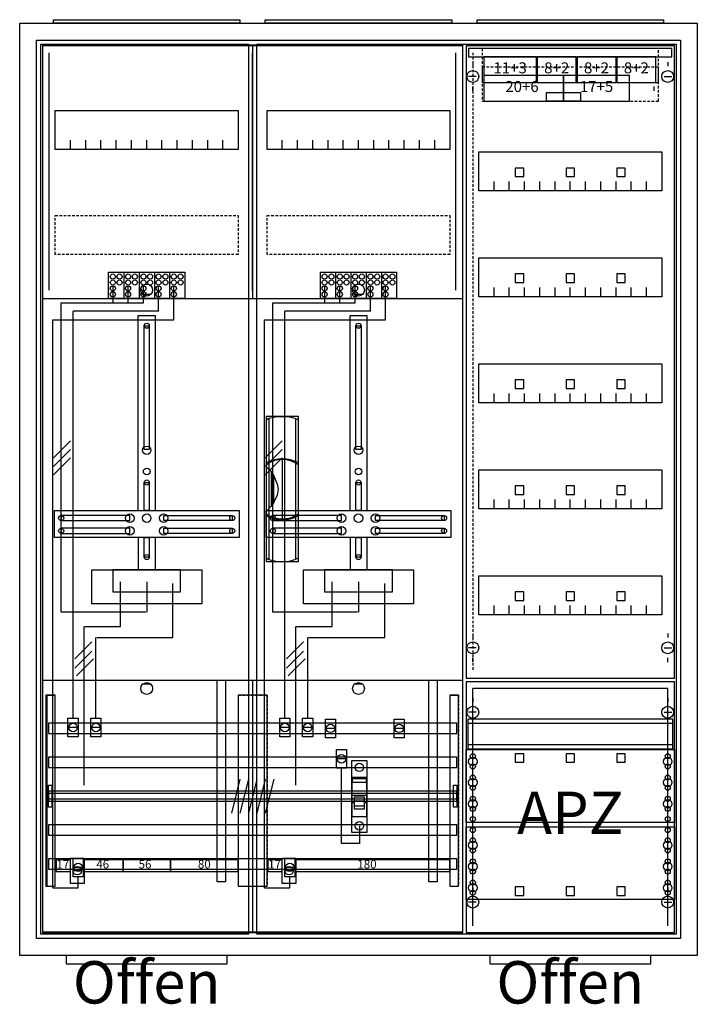
# Model space of a CAD drawing. Extents: x -2 to 78, y -8 to 108.
import ezdxf
from ezdxf.enums import TextEntityAlignment as Align

# ---------------------------------------------------------------- set-up
doc = ezdxf.new("R2010")
doc.units = 0
doc.header["$MEASUREMENT"] = 0
for name, pattern in [('L000000000000000000', [0]), ('L0000000200000000FF', [0]), ('L00000002000000FFFF', [0]), ('L000000020000FFFFFF', [0]), ('L000000040000000000', [0]), ('L00000004000000007F', [0]), ('L0000000400000000FF', [0]), ('L00000004000000FF00', [0]), ('L000000040000FF0000', [0]), ('L000000060000000000', [0]), ('L000000060000FFFF00', [0]), ('L0000000A0000FFFF00', [0]), ('L014100020032000000', [0.5, 0.3, -0.2]), ('L0141000400320000FF', [0.5, 0.3, -0.2])]:
    doc.linetypes.add(name, pattern=pattern)
doc.layers.get('0').update_dxf_attribs({"linetype": 'CONTINUOUS'})
for name, color, linetype in [('1', 7, 'CONTINUOUS'), ('156', 7, 'CONTINUOUS'), ('157', 7, 'CONTINUOUS'), ('158', 7, 'CONTINUOUS'), ('160', 7, 'CONTINUOUS'), ('161', 7, 'CONTINUOUS'), ('2', 7, 'CONTINUOUS'), ('29', 7, 'CONTINUOUS'), ('3', 7, 'CONTINUOUS'), ('30', 7, 'CONTINUOUS'), ('31', 7, 'CONTINUOUS'), ('38', 7, 'CONTINUOUS'), ('47', 7, 'CONTINUOUS'), ('56', 7, 'CONTINUOUS'), ('57', 7, 'CONTINUOUS'), ('58', 7, 'CONTINUOUS'), ('59', 7, 'CONTINUOUS'), ('60', 7, 'CONTINUOUS')]:
    doc.layers.add(name, color=color, linetype=linetype)

# ---------------------------------------------------------------- blocks, each defined once
blk = doc.blocks.new('A37_E')
at = {"color": 7, "linetype": 'CONTINUOUS'}
for points in [[(77.5, 107.5), (77.5, -2.5), (-2.5, -2.5), (-2.5, 107.5)], [(75.5, 105.5), (75.5, -0.5), (-0.5, -0.5), (-0.5, 105.5)]]:
    blk.add_lwpolyline(points, close=True, dxfattribs=at)
blk = doc.blocks.new('ZB43')
at = {"color": 7, "linetype": 'CONTINUOUS'}
blk.add_lwpolyline([(11, 0.4), (11, 0), (-11, 0), (-11, 0.4)], close=True, dxfattribs=at)
blk = doc.blocks.new('135112_KS')
at = {"layer": '1', "color": 7, "linetype": 'CONTINUOUS'}
for p, q in [((13, 75.5), (12, 75.5)), ((38, 75.5), (37, 75.5)), ((13, 29.5), (12, 29.5)), ((38, 29.5), (37, 29.5))]:
    blk.add_line(p, q, dxfattribs=at)
for points in [[(49.8, 0.3), (49.8, 104.9), (0.2, 104.9), (0.2, 0.3)], [(23.3, 97.2), (23.3, 92.6), (1.7, 92.6), (1.7, 97.2)], [(48.3, 97.2), (48.3, 92.6), (26.7, 92.6), (26.7, 97.2)], [(12.2, 57.2), (12.2, 71.8), (12.8, 71.8), (12.8, 57.2)], [(37.2, 57.2), (37.2, 71.8), (37.8, 71.8), (37.8, 57.2)], [(12.2, 50), (12.2, 53.3), (12.8, 53.3), (12.8, 50)], [(37.2, 50), (37.2, 53.3), (37.8, 53.3), (37.8, 50)], [(23.4, 50), (23.4, 46.8), (1.6, 46.8), (1.6, 50)], [(48.4, 50), (48.4, 46.8), (26.6, 46.8), (26.6, 50)], [(10.5, 48.8), (10.5, 49.4), (2.4, 49.4), (2.4, 48.8)], [(14.5, 48.8), (14.5, 49.4), (22.6, 49.4), (22.6, 48.8)], [(35.5, 48.8), (35.5, 49.4), (27.4, 49.4), (27.4, 48.8)], [(39.5, 48.8), (39.5, 49.4), (47.6, 49.4), (47.6, 48.8)], [(10.5, 47.3), (10.5, 47.9), (2.4, 47.9), (2.4, 47.3)], [(14.5, 47.3), (14.5, 47.9), (22.6, 47.9), (22.6, 47.3)], [(35.5, 47.3), (35.5, 47.9), (27.4, 47.9), (27.4, 47.3)], [(39.5, 47.3), (39.5, 47.9), (47.6, 47.9), (47.6, 47.3)], [(12.2, 44.5), (12.2, 46.8), (12.8, 46.8), (12.8, 44.5)], [(37.2, 44.5), (37.2, 46.8), (37.8, 46.8), (37.8, 44.5)], [(19, 43), (19, 39), (6, 39), (6, 43)], [(16.5, 40.4), (16.5, 43), (8.5, 43), (8.5, 40.4)], [(44, 43), (44, 39), (31, 39), (31, 43)], [(41.5, 40.4), (41.5, 43), (33.5, 43), (33.5, 40.4)]]:
    blk.add_lwpolyline(points, close=True, dxfattribs=at)
for points in [[(25, 104.8), (25, 75)], [(3.5, 92.6), (3.5, 93.7)], [(5.3, 92.6), (5.3, 93.7), (5.3, 93.7)], [(7.1, 92.6), (7.1, 93.7)], [(8.9, 92.6), (8.9, 93.7)], [(10.7, 92.6), (10.7, 93.7)], [(12.5, 92.6), (12.5, 93.7)], [(14.3, 92.6), (14.3, 93.7)], [(16.1, 92.6), (16.1, 93.7)], [(17.9, 92.6), (17.9, 93.7)], [(19.7, 92.6), (19.7, 93.7)], [(21.5, 92.6), (21.5, 93.7)], [(28.5, 92.6), (28.5, 93.7)], [(30.3, 92.6), (30.3, 93.7), (30.3, 93.7)], [(32.1, 92.6), (32.1, 93.7)], [(33.9, 92.6), (33.9, 93.7)], [(35.7, 92.6), (35.7, 93.7)], [(37.5, 92.6), (37.5, 93.7)], [(39.3, 92.6), (39.3, 93.7)], [(41.1, 92.6), (41.1, 93.7)], [(42.9, 92.6), (42.9, 93.7)], [(44.7, 92.6), (44.7, 93.7)], [(46.5, 92.6), (46.5, 93.7)], [(0.2, 75), (49.8, 75)], [(0.2, 75), (49.8, 75)], [(11.5, 50), (11.5, 73), (13.5, 73), (13.5, 50)], [(36.5, 50), (36.5, 73), (38.5, 73), (38.5, 50)], [(11.5, 46.8), (11.5, 43)], [(13.5, 46.8), (13.5, 43)], [(36.5, 46.8), (36.5, 43)], [(38.5, 46.8), (38.5, 43)], [(0.2, 30), (49.8, 30)], [(25, 30), (25, 0.2)]]:
    blk.add_lwpolyline(points, dxfattribs=at)
at = {"layer": '1', "color": 7, "linetype": 'L014100020032000000'}
for points in [[(23.3, 84.8), (23.3, 80.2), (1.7, 80.2), (1.7, 84.8)], [(48.3, 84.8), (48.3, 80.2), (26.7, 80.2), (26.7, 84.8)]]:
    blk.add_lwpolyline(points, close=True, dxfattribs=at)
at = {"layer": '1', "color": 7, "linetype": 'CONTINUOUS'}
for centre, radius in [((12.5, 76), 0.7), ((37.5, 76), 0.7), ((12.5, 71.8), 0.3), ((37.5, 71.8), 0.3), ((12.5, 57.1), 0.5), ((37.5, 57.1), 0.5), ((12.5, 54.6), 0.4), ((37.5, 54.6), 0.4), ((12.5, 53.3), 0.3), ((37.5, 53.3), 0.3), ((2.4, 49.1), 0.3), ((10.5, 49.1), 0.5), ((12.5, 49.1), 0.5), ((12.5, 49.1), 0.5), ((14.5, 49.1), 0.5), ((22.6, 49.1), 0.3), ((27.4, 49.1), 0.3), ((35.5, 49.1), 0.5), ((37.5, 49.1), 0.5), ((37.5, 49.1), 0.5), ((39.5, 49.1), 0.5), ((47.6, 49.1), 0.3), ((2.4, 47.6), 0.3), ((10.5, 47.6), 0.5), ((14.5, 47.6), 0.5), ((22.6, 47.6), 0.3), ((27.4, 47.6), 0.3), ((35.5, 47.6), 0.5), ((39.5, 47.6), 0.5), ((47.6, 47.6), 0.3), ((12.5, 44.5), 0.3), ((37.5, 44.5), 0.3), ((12.5, 29), 0.7), ((37.5, 29), 0.7)]:
    blk.add_circle(centre, radius, dxfattribs=at)
at = {"layer": '157', "color": 7, "linetype": 'CONTINUOUS'}
for points in [[(8, 75), (8, 78.1), (17, 78.1), (17, 75)], [(33, 75), (33, 78.1), (42, 78.1), (42, 75)]]:
    blk.add_lwpolyline(points, close=True, dxfattribs=at)
for points in [[(9.8, 78.1), (9.8, 75)], [(11.6, 78.1), (11.6, 75)], [(13.4, 78.1), (13.4, 75)], [(15.2, 78.1), (15.2, 75)], [(34.8, 78.1), (34.8, 75)], [(36.6, 78.1), (36.6, 75)], [(38.4, 78.1), (38.4, 75)], [(40.2, 78.1), (40.2, 75)]]:
    blk.add_lwpolyline(points, dxfattribs=at)
at = {"layer": '158', "color": 255, "linetype": 'L00000004000000007F'}
for p, q in [((8.5, 76.5), (8.5, 74.5)), ((10.3, 74.5), (10.3, 76.5)), ((12.1, 74.5), (12.1, 76.5)), ((33.5, 76.5), (33.5, 74.5)), ((35.3, 74.5), (35.3, 76.5)), ((37.1, 74.5), (37.1, 76.5)), ((2.4, 74.5), (12.1, 74.5)), ((2.4, 38), (2.4, 74.5)), ((27.4, 74.5), (37.1, 74.5)), ((27.4, 38), (27.4, 74.5)), ((12.5, 41.6), (12.5, 38)), ((37.5, 41.6), (37.5, 38)), ((12.4, 38), (2.4, 38)), ((37.4, 38), (27.4, 38))]:
    blk.add_line(p, q, dxfattribs=at)
at = {"layer": '158', "color": 5, "linetype": 'L000000040000FF0000'}
for p, q in [((13.9, 73.5), (13.9, 76.5)), ((38.9, 73.5), (38.9, 76.5)), ((13.9, 73.5), (3.8, 73.5)), ((3.8, 25.5), (3.8, 73.5)), ((38.9, 73.5), (28.8, 73.5)), ((28.8, 25.5), (28.8, 73.5)), ((15.6, 35), (15.6, 41.4)), ((40.6, 35), (40.6, 41.4)), ((6.5, 25.5), (6.5, 35)), ((6.6, 35), (15.6, 35)), ((31.5, 25.5), (31.5, 35)), ((31.6, 35), (40.6, 35))]:
    blk.add_line(p, q, dxfattribs=at)
at = {"layer": '158', "color": 3, "linetype": 'L00000004000000FF00'}
for p, q in [((15.7, 72.5), (15.7, 76.5)), ((40.7, 72.5), (40.7, 76.5)), ((1.4, 72.5), (15.7, 72.5)), ((1.4, 5.5), (1.4, 72.5)), ((26.4, 72.5), (40.7, 72.5)), ((26.4, 5.5), (26.4, 72.5)), ((4.4, 5.5), (4.4, 6.8)), ((29.4, 5.5), (29.4, 6.8)), ((1.4, 5.5), (4.4, 5.5)), ((26.4, 5.5), (29.4, 5.5))]:
    blk.add_line(p, q, dxfattribs=at)
at = {"layer": '158', "color": 7, "linetype": 'CONTINUOUS'}
for p, q in [((3.5, 58.2), (1.5, 56.2)), ((28.5, 58.2), (26.5, 56.2)), ((3.5, 57.2), (1.5, 55.2)), ((28.5, 57.2), (26.5, 55.2)), ((3.5, 56.2), (1.5, 54.2)), ((28.5, 56.2), (26.5, 54.2)), ((6, 34.5), (4, 32.5)), ((31, 34.5), (29, 32.5)), ((6, 33.4), (4, 31.4)), ((31, 33.4), (29, 31.4)), ((6.2, 32.5), (4.2, 30.5)), ((31.2, 32.5), (29.2, 30.5)), ((4.3, 24.4), (3.3, 24.4)), ((7, 24.4), (6, 24.4)), ((29.3, 24.4), (28.3, 24.4)), ((32, 24.4), (31, 24.4)), ((34.7, 24.3), (33.7, 24.3)), ((42.8, 24.3), (41.8, 24.3)), ((36, 20.7), (35, 20.7)), ((4.9, 7.9), (3.9, 7.9)), ((29.9, 7.9), (28.9, 7.9))]:
    blk.add_line(p, q, dxfattribs=at)
at = {"layer": '158', "color": 7, "linetype": 'L000000040000000000'}
for p, q in [((9.4, 36.3), (9.4, 41.6)), ((34.4, 36.3), (34.4, 41.6)), ((5.1, 17.6), (5.1, 36.3)), ((5.2, 36.3), (9.4, 36.3)), ((30.1, 17.6), (30.1, 36.3)), ((30.2, 36.3), (34.4, 36.3))]:
    blk.add_line(p, q, dxfattribs=at)
at = {"layer": '158', "color": 255, "linetype": 'L000000020000FFFFFF'}
for p, q in [((4.8, 7.5), (3.8, 7.5)), ((4.8, 7.5), (3.8, 7.5)), ((4.8, 7.5), (3.8, 7.5)), ((29.8, 7.5), (28.8, 7.5)), ((29.8, 7.5), (28.8, 7.5)), ((29.8, 7.5), (28.8, 7.5)), ((29.8, 7.5), (28.8, 7.5)), ((29.8, 7.5), (28.8, 7.5)), ((29.8, 7.5), (28.8, 7.5))]:
    blk.add_line(p, q, dxfattribs=at)
at = {"layer": '158', "color": 2, "linetype": 'L00000002000000FFFF'}
for points in [[(20.8, 6.2), (20.8, 30), (21.8, 30), (21.8, 6.2)], [(45.8, 6.2), (45.8, 30), (46.8, 30), (46.8, 6.2)]]:
    blk.add_lwpolyline(points, close=True, dxfattribs=at)
at = {"layer": '158', "color": 7, "linetype": 'CONTINUOUS'}
for points in [[(4.4, 25.5), (4.4, 23.3), (3.2, 23.3), (3.2, 25.5)], [(7.1, 25.5), (7.1, 23.3), (5.9, 23.3), (5.9, 25.5)], [(29.4, 25.5), (29.4, 23.3), (28.2, 23.3), (28.2, 25.5)], [(32.1, 25.5), (32.1, 23.3), (30.9, 23.3), (30.9, 25.5)], [(34.8, 25.4), (34.8, 23.2), (33.6, 23.2), (33.6, 25.4)], [(42.9, 25.4), (42.9, 23.2), (41.7, 23.2), (41.7, 25.4)], [(36.1, 21.8), (36.1, 19.6), (34.9, 19.6), (34.9, 21.8)], [(3.5, 7.4), (3.5, 8.8), (1.8, 8.8), (1.8, 7.4)], [(5.1, 9), (5.1, 6), (3.5, 6), (3.5, 9)], [(5, 9), (5, 6.8), (3.8, 6.8), (3.8, 9)], [(9.7, 7.4), (9.7, 8.8), (5.1, 8.8), (5.1, 7.4)], [(15.3, 7.4), (15.3, 8.8), (9.7, 8.8), (9.7, 7.4)], [(23.3, 7.4), (23.3, 8.8), (15.3, 8.8), (15.3, 7.4)], [(28.5, 7.4), (28.5, 8.8), (26.8, 8.8), (26.8, 7.4)], [(30.1, 9), (30.1, 6), (28.5, 6), (28.5, 9)], [(30, 9), (30, 6.8), (28.8, 6.8), (28.8, 9)], [(48.3, 7.4), (48.3, 8.8), (30.1, 8.8), (30.1, 7.4)]]:
    blk.add_lwpolyline(points, close=True, dxfattribs=at)
at = {"layer": '158', "color": 7, "linetype": 'L000000060000000000'}
blk.add_lwpolyline([(37.6, 12.8), (37.6, 10.7), (35.5, 10.7), (35.5, 19.6)], dxfattribs=at)
at = {"layer": '158', "color": 7, "linetype": 'CONTINUOUS'}
for centre in [(3.8, 24.4), (6.5, 24.4), (28.8, 24.4), (31.5, 24.4), (34.2, 24.3), (42.3, 24.3), (35.5, 20.7), (4.4, 7.9), (29.4, 7.9)]:
    blk.add_circle(centre, 0.5, dxfattribs=at)
at = {"layer": '158', "color": 255, "linetype": 'L000000020000FFFFFF'}
for centre in [(4.3, 7.5), (4.3, 7.5), (4.3, 7.5), (29.3, 7.5), (29.3, 7.5), (29.3, 7.5), (29.3, 7.5), (29.3, 7.5), (29.3, 7.5)]:
    blk.add_circle(centre, 0.5, dxfattribs=at)
at = {"layer": '160', "color": 4, "linetype": 'L000000060000FFFF00'}
for p, q in [((1, 76), (1, 104)), ((49, 76), (49, 104))]:
    blk.add_line(p, q, dxfattribs=at)
at = {"layer": '160', "color": 4, "linetype": 'L0000000A0000FFFF00'}
blk.add_line((25, 76), (25, 104), dxfattribs=at)
at = {"layer": '2', "color": 7, "linetype": 'L000000000000000000'}
for p, q in [((36.7, 16.4), (38.5, 16.4)), ((37, 15.5), (36.7, 15.5)), ((38.2, 15.7), (37, 15.7)), ((38.5, 15.5), (38.2, 15.5))]:
    blk.add_line(p, q, dxfattribs=at)
at = {"layer": '2', "color": 7, "linetype": 'CONTINUOUS'}
for points in [[(8, 75), (8, 78.1), (17, 78.1), (17, 75)], [(33, 75), (33, 78.1), (42, 78.1), (42, 75)], [(38.5, 13.9), (38.5, 18.5), (36.7, 18.5), (36.7, 13.9)], [(36.8, 17.9), (36.8, 18.4), (38.4, 18.4), (38.4, 17.9)]]:
    blk.add_lwpolyline(points, close=True, dxfattribs=at)
for points in [[(9.8, 78.1), (9.8, 75)], [(11.6, 78.1), (11.6, 75)], [(13.4, 78.1), (13.4, 75)], [(15.2, 78.1), (15.2, 75)], [(34.8, 78.1), (34.8, 75)], [(36.6, 78.1), (36.6, 75)], [(38.4, 78.1), (38.4, 75)], [(40.2, 78.1), (40.2, 75)]]:
    blk.add_lwpolyline(points, dxfattribs=at)
at = {"layer": '2', "color": 7, "linetype": 'L000000000000000000'}
for points in [[(38.2, 14.8), (38.2, 16.2), (37, 16.2), (37, 14.8)], [(38.2, 14.8), (38.2, 15.1), (37, 15.1), (37, 14.8)]]:
    blk.add_lwpolyline(points, close=True, dxfattribs=at)
at = {"layer": '2', "color": 7, "linetype": 'CONTINUOUS'}
for centre in [(8.5, 77.6), (9.3, 77.6), (10.3, 77.6), (11.1, 77.6), (12.1, 77.6), (12.9, 77.6), (13.9, 77.6), (14.7, 77.6), (15.7, 77.6), (16.5, 77.6), (33.5, 77.6), (34.3, 77.6), (35.3, 77.6), (36.1, 77.6), (37.1, 77.6), (37.9, 77.6), (38.9, 77.6), (39.7, 77.6), (40.7, 77.6), (41.5, 77.6), (8.5, 76.9), (9.3, 76.9), (10.3, 76.9), (11.1, 76.9), (12.1, 76.9), (12.9, 76.9), (13.9, 76.9), (14.7, 76.9), (15.7, 76.9), (16.5, 76.9), (33.5, 76.9), (34.3, 76.9), (35.3, 76.9), (36.1, 76.9), (37.1, 76.9), (37.9, 76.9), (38.9, 76.9), (39.7, 76.9), (40.7, 76.9), (41.5, 76.9), (8.5, 76.2), (8.5, 75.5), (10.3, 76.2), (10.3, 75.5), (12.1, 76.2), (12.1, 75.5), (13.9, 76.2), (13.9, 75.5), (15.7, 76.2), (15.7, 75.5), (33.5, 76.2), (33.5, 75.5), (35.3, 76.2), (35.3, 75.5), (37.1, 76.2), (37.1, 75.5), (38.9, 76.2), (38.9, 75.5), (40.7, 76.2), (40.7, 75.5)]:
    blk.add_circle(centre, 0.3, dxfattribs=at)
at = {"layer": '29', "color": 7, "linetype": 'CONTINUOUS'}
for points in [[(49.8, 0.2), (49.8, 104.8), (0.2, 104.8), (0.2, 0.2)], [(23.3, 97.2), (23.3, 92.6), (1.7, 92.6), (1.7, 97.2)], [(48.3, 97.2), (48.3, 92.6), (26.7, 92.6), (26.7, 97.2)], [(12.2, 57.2), (12.2, 71.8), (12.8, 71.8), (12.8, 57.2)], [(37.2, 57.2), (37.2, 71.8), (37.8, 71.8), (37.8, 57.2)], [(12.2, 50), (12.2, 53.3), (12.8, 53.3), (12.8, 50)], [(37.2, 50), (37.2, 53.3), (37.8, 53.3), (37.8, 50)], [(23.4, 50), (23.4, 46.8), (1.6, 46.8), (1.6, 50)], [(48.4, 50), (48.4, 46.8), (26.6, 46.8), (26.6, 50)], [(10.5, 48.8), (10.5, 49.4), (2.4, 49.4), (2.4, 48.8)], [(14.5, 48.8), (14.5, 49.4), (22.6, 49.4), (22.6, 48.8)], [(35.5, 48.8), (35.5, 49.4), (27.4, 49.4), (27.4, 48.8)], [(39.5, 48.8), (39.5, 49.4), (47.6, 49.4), (47.6, 48.8)], [(10.5, 47.3), (10.5, 47.9), (2.4, 47.9), (2.4, 47.3)], [(14.5, 47.3), (14.5, 47.9), (22.6, 47.9), (22.6, 47.3)], [(35.5, 47.3), (35.5, 47.9), (27.4, 47.9), (27.4, 47.3)], [(39.5, 47.3), (39.5, 47.9), (47.6, 47.9), (47.6, 47.3)], [(12.2, 44.5), (12.2, 46.8), (12.8, 46.8), (12.8, 44.5)], [(37.2, 44.5), (37.2, 46.8), (37.8, 46.8), (37.8, 44.5)], [(19, 43), (19, 39), (6, 39), (6, 43)], [(16.5, 40.4), (16.5, 43), (8.5, 43), (8.5, 40.4)], [(44, 43), (44, 39), (31, 39), (31, 43)], [(41.5, 40.4), (41.5, 43), (33.5, 43), (33.5, 40.4)]]:
    blk.add_lwpolyline(points, close=True, dxfattribs=at)
for points in [[(25, 104.8), (25, 75)], [(3.5, 92.6), (3.5, 93.7)], [(5.3, 92.6), (5.3, 93.7), (5.3, 93.7)], [(7.1, 92.6), (7.1, 93.7)], [(8.9, 92.6), (8.9, 93.7)], [(10.7, 92.6), (10.7, 93.7)], [(12.5, 92.6), (12.5, 93.7)], [(14.3, 92.6), (14.3, 93.7)], [(16.1, 92.6), (16.1, 93.7)], [(17.9, 92.6), (17.9, 93.7)], [(19.7, 92.6), (19.7, 93.7)], [(21.5, 92.6), (21.5, 93.7)], [(28.5, 92.6), (28.5, 93.7)], [(30.3, 92.6), (30.3, 93.7), (30.3, 93.7)], [(32.1, 92.6), (32.1, 93.7)], [(33.9, 92.6), (33.9, 93.7)], [(35.7, 92.6), (35.7, 93.7)], [(37.5, 92.6), (37.5, 93.7)], [(39.3, 92.6), (39.3, 93.7)], [(41.1, 92.6), (41.1, 93.7)], [(42.9, 92.6), (42.9, 93.7)], [(44.7, 92.6), (44.7, 93.7)], [(46.5, 92.6), (46.5, 93.7)], [(0.2, 75), (49.8, 75)], [(11.5, 50), (11.5, 73), (13.5, 73), (13.5, 50)], [(36.5, 50), (36.5, 73), (38.5, 73), (38.5, 50)], [(11.5, 46.8), (11.5, 43)], [(13.5, 46.8), (13.5, 43)], [(36.5, 46.8), (36.5, 43)], [(38.5, 46.8), (38.5, 43)], [(0.2, 30), (49.8, 30)], [(25, 30), (25, 0.2)]]:
    blk.add_lwpolyline(points, dxfattribs=at)
at = {"layer": '29', "color": 7, "linetype": 'L014100020032000000'}
for points in [[(23.3, 84.8), (23.3, 80.2), (1.7, 80.2), (1.7, 84.8)], [(48.3, 84.8), (48.3, 80.2), (26.7, 80.2), (26.7, 84.8)]]:
    blk.add_lwpolyline(points, close=True, dxfattribs=at)
at = {"layer": '29', "color": 7, "linetype": 'CONTINUOUS'}
for centre, radius in [((12.5, 71.8), 0.3), ((37.5, 71.8), 0.3), ((12.5, 57.1), 0.5), ((37.5, 57.1), 0.5), ((12.5, 54.6), 0.4), ((37.5, 54.6), 0.4), ((12.5, 53.3), 0.3), ((37.5, 53.3), 0.3), ((2.4, 49.1), 0.3), ((10.5, 49.1), 0.5), ((12.5, 49.1), 0.5), ((12.5, 49.1), 0.5), ((14.5, 49.1), 0.5), ((22.6, 49.1), 0.3), ((27.4, 49.1), 0.3), ((35.5, 49.1), 0.5), ((37.5, 49.1), 0.5), ((37.5, 49.1), 0.5), ((39.5, 49.1), 0.5), ((47.6, 49.1), 0.3), ((2.4, 47.6), 0.3), ((10.5, 47.6), 0.5), ((14.5, 47.6), 0.5), ((22.6, 47.6), 0.3), ((27.4, 47.6), 0.3), ((35.5, 47.6), 0.5), ((39.5, 47.6), 0.5), ((47.6, 47.6), 0.3), ((12.5, 44.5), 0.3), ((37.5, 44.5), 0.3)]:
    blk.add_circle(centre, radius, dxfattribs=at)
at = {"layer": '30', "color": 7, "linetype": 'CONTINUOUS'}
for points in [[(1.7, 5.7), (1.7, 28.2), (0.7, 28.2), (0.7, 5.7)], [(26.7, 5.7), (26.7, 28.2), (23.3, 28.2), (23.3, 5.7)], [(49.3, 5.7), (49.3, 28.2), (48.3, 28.2), (48.3, 5.7)]]:
    blk.add_lwpolyline(points, close=True, dxfattribs=at)
at = {"layer": '31', "color": 7, "linetype": 'CONTINUOUS'}
for p, q in [((0.7, 28.2), (1.7, 28.2)), ((48.3, 28.2), (49.3, 28.2)), ((0.7, 5.7), (1.7, 5.7))]:
    blk.add_line(p, q, dxfattribs=at)
at = {"layer": '31', "color": 7, "linetype": 'L014100020032000000'}
for p, q in [((0.7, 28.2), (0.7, 5.7)), ((23.3, 28.2), (26.7, 28.2)), ((23.3, 28.2), (23.3, 5.7)), ((26.7, 28.2), (26.7, 5.7)), ((48.3, 28.2), (48.3, 5.7)), ((49.3, 28.2), (49.3, 5.7)), ((23.3, 5.7), (26.7, 5.7))]:
    blk.add_line(p, q, dxfattribs=at)
at = {"layer": '31', "color": 255, "linetype": 'L000000020000FFFFFF'}
for points in [[(1.7, 5.7), (1.7, 28.2), (0.6, 28.2), (0.6, 5.7)], [(1.7, 5.7), (1.7, 28.2), (0.7, 28.2), (0.7, 5.7)], [(26.7, 5.7), (26.7, 28.2), (23.3, 28.2), (23.3, 5.7)], [(49.3, 5.7), (49.3, 28.2), (48.3, 28.2), (48.3, 5.7)]]:
    blk.add_lwpolyline(points, close=True, dxfattribs=at)
at = {"layer": '38', "color": 7, "linetype": 'CONTINUOUS'}
for points in [[(8, 75), (8, 78.1), (17, 78.1), (17, 75)], [(33, 75), (33, 78.1), (42, 78.1), (42, 75)], [(36.7, 12), (36.7, 20.5), (38.5, 20.5), (38.5, 12)]]:
    blk.add_lwpolyline(points, close=True, dxfattribs=at)
for points in [[(9.8, 78.1), (9.8, 75)], [(11.6, 78.1), (11.6, 75)], [(13.4, 78.1), (13.4, 75)], [(15.2, 78.1), (15.2, 75)], [(34.8, 78.1), (34.8, 75)], [(36.6, 78.1), (36.6, 75)], [(38.4, 78.1), (38.4, 75)], [(40.2, 78.1), (40.2, 75)]]:
    blk.add_lwpolyline(points, dxfattribs=at)
for centre, radius in [((8.5, 77.6), 0.3), ((9.3, 77.6), 0.3), ((10.3, 77.6), 0.3), ((11.1, 77.6), 0.3), ((12.1, 77.6), 0.3), ((12.9, 77.6), 0.3), ((13.9, 77.6), 0.3), ((14.7, 77.6), 0.3), ((15.7, 77.6), 0.3), ((16.5, 77.6), 0.3), ((33.5, 77.6), 0.3), ((34.3, 77.6), 0.3), ((35.3, 77.6), 0.3), ((36.1, 77.6), 0.3), ((37.1, 77.6), 0.3), ((37.9, 77.6), 0.3), ((38.9, 77.6), 0.3), ((39.7, 77.6), 0.3), ((40.7, 77.6), 0.3), ((41.5, 77.6), 0.3), ((8.5, 76.9), 0.3), ((9.3, 76.9), 0.3), ((10.3, 76.9), 0.3), ((11.1, 76.9), 0.3), ((12.1, 76.9), 0.3), ((12.9, 76.9), 0.3), ((13.9, 76.9), 0.3), ((14.7, 76.9), 0.3), ((15.7, 76.9), 0.3), ((16.5, 76.9), 0.3), ((33.5, 76.9), 0.3), ((34.3, 76.9), 0.3), ((35.3, 76.9), 0.3), ((36.1, 76.9), 0.3), ((37.1, 76.9), 0.3), ((37.9, 76.9), 0.3), ((38.9, 76.9), 0.3), ((39.7, 76.9), 0.3), ((40.7, 76.9), 0.3), ((41.5, 76.9), 0.3), ((8.5, 76.2), 0.3), ((8.5, 75.5), 0.3), ((10.3, 76.2), 0.3), ((10.3, 75.5), 0.3), ((12.1, 76.2), 0.3), ((12.1, 75.5), 0.3), ((13.9, 76.2), 0.3), ((13.9, 75.5), 0.3), ((15.7, 76.2), 0.3), ((15.7, 75.5), 0.3), ((33.5, 76.2), 0.3), ((33.5, 75.5), 0.3), ((35.3, 76.2), 0.3), ((35.3, 75.5), 0.3), ((37.1, 76.2), 0.3), ((37.1, 75.5), 0.3), ((38.9, 76.2), 0.3), ((38.9, 75.5), 0.3), ((40.7, 76.2), 0.3), ((40.7, 75.5), 0.3), ((37.6, 19.7), 0.5), ((37.6, 12.8), 0.5)]:
    blk.add_circle(centre, radius, dxfattribs=at)
at = {"layer": '56', "color": 7, "linetype": 'CONTINUOUS'}
for points in [[(49.1, 23.7), (49.1, 24.9), (0.9, 24.9), (0.9, 23.7)], [(49.1, 19.7), (49.1, 20.9), (0.9, 20.9), (0.9, 19.7)], [(49.1, 15.7), (49.1, 16.9), (0.9, 16.9), (0.9, 15.7)], [(49.1, 11.7), (49.1, 12.9), (0.9, 12.9), (0.9, 11.7)], [(49.1, 7.7), (49.1, 8.9), (0.9, 8.9), (0.9, 7.7)]]:
    blk.add_lwpolyline(points, close=True, dxfattribs=at)
at = {"layer": '57', "color": 7, "linetype": 'L014100020032000000'}
for points in [[(49.1, 23.7), (49.1, 24.9), (0.9, 24.9), (0.9, 23.7)], [(49.1, 19.7), (49.1, 20.9), (0.9, 20.9), (0.9, 19.7)], [(49.1, 15.7), (49.1, 16.9), (0.9, 16.9), (0.9, 15.7)], [(49.1, 11.7), (49.1, 12.9), (0.9, 12.9), (0.9, 11.7)], [(49.1, 7.7), (49.1, 8.9), (0.9, 8.9), (0.9, 7.7)]]:
    blk.add_lwpolyline(points, close=True, dxfattribs=at)
at = {"layer": '58', "color": 7, "linetype": 'CONTINUOUS'}
for points in [[(49.1, 23.7), (49.1, 24.9), (0.9, 24.9), (0.9, 23.7)], [(49.1, 19.7), (49.1, 20.9), (0.9, 20.9), (0.9, 19.7)], [(49.1, 15.7), (49.1, 16.9), (0.9, 16.9), (0.9, 15.7)], [(49.1, 11.7), (49.1, 12.9), (0.9, 12.9), (0.9, 11.7)], [(49.1, 7.7), (49.1, 8.9), (0.9, 8.9), (0.9, 7.7)]]:
    blk.add_lwpolyline(points, close=True, dxfattribs=at)
at = {"layer": '59', "color": 7, "linetype": 'CONTINUOUS'}
for p, q in [((23.5, 18.3), (22.5, 14.3)), ((24.5, 18.3), (23.5, 14.3)), ((25.5, 18.3), (24.5, 14.3)), ((26.5, 18.3), (25.5, 14.3)), ((27.5, 18.3), (26.5, 14.3))]:
    blk.add_line(p, q, dxfattribs=at)
for points in [[(0.9, 15), (0.9, 17.6), (1.3, 17.6), (1.3, 15)], [(48.7, 15), (48.7, 17.6), (49.1, 17.6), (49.1, 15)], [(49.1, 16), (49.1, 16.6), (0.9, 16.6), (0.9, 16)]]:
    blk.add_lwpolyline(points, close=True, dxfattribs=at)
at = {"layer": '60', "color": 7, "linetype": 'CONTINUOUS'}
for points in [[(49.1, 23.7), (49.1, 24.9), (0.9, 24.9), (0.9, 23.7)], [(49.1, 19.7), (49.1, 20.9), (0.9, 20.9), (0.9, 19.7)], [(49.1, 15.7), (49.1, 16.9), (0.9, 16.9), (0.9, 15.7)], [(49.1, 11.7), (49.1, 12.9), (0.9, 12.9), (0.9, 11.7)], [(49.1, 7.7), (49.1, 8.9), (0.9, 8.9), (0.9, 7.7)]]:
    blk.add_lwpolyline(points, close=True, dxfattribs=at)
at = {"layer": '158', "color": 7, "linetype": 'CONTINUOUS'}
for s, p in [('17', (2.6, 7.77)), ('46', (7.3, 7.77)), ('56', (12.3, 7.77)), ('80', (19.3, 7.77)), ('17', (27.6, 7.77)), ('180', (38.5, 7.77))]:
    blk.add_text(s, height=1, dxfattribs=at).set_placement(p, align=Align.CENTER)
blk = doc.blocks.new('135126')
at = {"layer": '1', "color": 7, "linetype": 'CONTINUOUS'}
for p, q in [((1, 102.9), (1, 102.4)), ((1, 102.9), (1, 102.4)), ((24, 102.9), (24, 102.4)), ((24, 102.9), (24, 102.4)), ((1.4, 101.2), (0.5, 101.2)), ((1.4, 101.2), (0.5, 101.2)), ((23.6, 101.2), (24.5, 101.2)), ((23.6, 101.2), (24.5, 101.2)), ((1, 99.5), (1, 100)), ((1, 99.5), (1, 100)), ((22.4, 99.5), (22.4, 100)), ((22.4, 99.5), (22.4, 100)), ((1, 35.5), (1, 35)), ((24, 35.5), (24, 35)), ((1.4, 33.8), (0.5, 33.8)), ((23.6, 33.8), (24.5, 33.8)), ((1, 32.1), (1, 32.6)), ((24, 32.1), (24, 32.6)), ((1, 27.9), (1, 27.4)), ((24, 27.9), (24, 27.4)), ((1.4, 26.2), (0.5, 26.2)), ((23.6, 26.2), (24.5, 26.2)), ((1, 24.5), (1, 25)), ((24, 24.5), (24, 25)), ((1, 5.5), (1, 5)), ((1, 5.5), (1, 5)), ((24, 5.5), (24, 5)), ((24, 5.5), (24, 5)), ((1.4, 3.8), (0.5, 3.8)), ((1.4, 3.8), (0.5, 3.8)), ((23.6, 3.8), (24.5, 3.8)), ((23.6, 3.8), (24.5, 3.8)), ((1, 2.1), (1, 2.6)), ((1, 2.1), (1, 2.6)), ((24, 2.1), (24, 2.6)), ((24, 2.1), (24, 2.6))]:
    blk.add_line(p, q, dxfattribs=at)
for points in [[(24.8, 30.2), (24.8, 104.8), (0.2, 104.8), (0.2, 30.2)], [(23.3, 92.3), (23.3, 87.7), (1.7, 87.7), (1.7, 92.3)], [(23.3, 79.8), (23.3, 75.2), (1.7, 75.2), (1.7, 79.8)], [(23.3, 67.3), (23.3, 62.7), (1.7, 62.7), (1.7, 67.3)], [(23.3, 54.8), (23.3, 50.2), (1.7, 50.2), (1.7, 54.8)], [(23.3, 42.3), (23.3, 37.7), (1.7, 37.7), (1.7, 42.3)], [(24.8, 0.2), (24.8, 29.8), (0.2, 29.8), (0.2, 0.2)], [(24.8, 21.8), (24.8, 13.2), (0.2, 13.2), (0.2, 21.8)], [(0.2, 4.1), (0.2, 12.7), (24.8, 12.7), (24.8, 4.1)]]:
    blk.add_lwpolyline(points, close=True, dxfattribs=at)
for points in [[(3.5, 87.7), (3.5, 88.8)], [(5.3, 87.7), (5.3, 88.8), (5.3, 88.8)], [(7.1, 87.7), (7.1, 88.8)], [(8.9, 87.7), (8.9, 88.8)], [(10.7, 87.7), (10.7, 88.8)], [(12.5, 87.7), (12.5, 88.8)], [(14.3, 87.7), (14.3, 88.8)], [(16.1, 87.7), (16.1, 88.8)], [(17.9, 87.7), (17.9, 88.8)], [(19.7, 87.7), (19.7, 88.8)], [(21.5, 87.7), (21.5, 88.8)], [(3.5, 75.2), (3.5, 76.3)], [(5.3, 75.2), (5.3, 76.3), (5.3, 76.3)], [(7.1, 75.2), (7.1, 76.3)], [(8.9, 75.2), (8.9, 76.3)], [(10.7, 75.2), (10.7, 76.3)], [(12.5, 75.2), (12.5, 76.3)], [(14.3, 75.2), (14.3, 76.3)], [(16.1, 75.2), (16.1, 76.3)], [(17.9, 75.2), (17.9, 76.3)], [(19.7, 75.2), (19.7, 76.3)], [(21.5, 75.2), (21.5, 76.3)], [(3.5, 62.7), (3.5, 63.8)], [(5.3, 62.7), (5.3, 63.8), (5.3, 63.8)], [(7.1, 62.7), (7.1, 63.8)], [(8.9, 62.7), (8.9, 63.8)], [(10.7, 62.7), (10.7, 63.8)], [(12.5, 62.7), (12.5, 63.8)], [(14.3, 62.7), (14.3, 63.8)], [(16.1, 62.7), (16.1, 63.8)], [(17.9, 62.7), (17.9, 63.8)], [(19.7, 62.7), (19.7, 63.8)], [(21.5, 62.7), (21.5, 63.8)], [(3.5, 50.2), (3.5, 51.3)], [(5.3, 50.2), (5.3, 51.3), (5.3, 51.3)], [(7.1, 50.2), (7.1, 51.3)], [(8.9, 50.2), (8.9, 51.3)], [(10.7, 50.2), (10.7, 51.3)], [(12.5, 50.2), (12.5, 51.3)], [(14.3, 50.2), (14.3, 51.3)], [(16.1, 50.2), (16.1, 51.3)], [(17.9, 50.2), (17.9, 51.3)], [(19.7, 50.2), (19.7, 51.3)], [(21.5, 50.2), (21.5, 51.3)], [(3.5, 37.7), (3.5, 38.8)], [(5.3, 37.7), (5.3, 38.8), (5.3, 38.8)], [(7.1, 37.7), (7.1, 38.8)], [(8.9, 37.7), (8.9, 38.8)], [(10.7, 37.7), (10.7, 38.8)], [(12.5, 37.7), (12.5, 38.8)], [(14.3, 37.7), (14.3, 38.8)], [(16.1, 37.7), (16.1, 38.8)], [(17.9, 37.7), (17.9, 38.8)], [(19.7, 37.7), (19.7, 38.8)], [(21.5, 37.7), (21.5, 38.8)]]:
    blk.add_lwpolyline(points, dxfattribs=at)
at = {"layer": '1', "color": 7, "linetype": 'L014100020032000000'}
blk.add_lwpolyline([(24.6, 21.9), (24.6, 25.4), (0.4, 25.4), (0.4, 21.9)], close=True, dxfattribs=at)
for points in [[(0.4, 24.9), (24.6, 24.9)], [(0.4, 22.4), (24.6, 22.4)]]:
    blk.add_lwpolyline(points, dxfattribs=at)
at = {"layer": '1', "color": 7, "linetype": 'CONTINUOUS'}
for centre, radius in [((1, 101.2), 0.7), ((1, 101.2), 0.7), ((24, 101.2), 0.7), ((24, 101.2), 0.7), ((1, 33.8), 0.7), ((24, 33.8), 0.7), ((1, 26.2), 0.7), ((24, 26.2), 0.7), ((1, 21), 0.3), ((1, 21), 0.3), ((24, 21), 0.3), ((1, 20.4), 0.5), ((1, 20.4), 0.5), ((1, 19.8), 0.3), ((1, 19.8), 0.3), ((24, 20.4), 0.5), ((24, 19.8), 0.3), ((1, 18.5), 0.3), ((1, 18.5), 0.3), ((24, 18.5), 0.3), ((1, 17.9), 0.5), ((1, 17.9), 0.5), ((1, 17.3), 0.3), ((1, 17.3), 0.3), ((24, 17.9), 0.5), ((24, 17.3), 0.3), ((1, 16), 0.3), ((1, 16), 0.3), ((24, 16), 0.3), ((1, 15.4), 0.5), ((1, 15.4), 0.5), ((24, 15.4), 0.5), ((1, 14.8), 0.3), ((1, 14.8), 0.3), ((24, 14.8), 0.3), ((1, 13.6), 0.3), ((1, 13.6), 0.3), ((24, 13.6), 0.3), ((1, 12.3), 0.3), ((24, 12.3), 0.3), ((24, 12.3), 0.3), ((1, 10.5), 0.5), ((1, 11.1), 0.3), ((24, 10.5), 0.5), ((24, 10.5), 0.5), ((24, 11.1), 0.3), ((24, 11.1), 0.3), ((1, 9.9), 0.3), ((24, 9.9), 0.3), ((24, 9.9), 0.3), ((1, 8), 0.5), ((1, 8.6), 0.3), ((24, 8), 0.5), ((24, 8), 0.5), ((24, 8.6), 0.3), ((24, 8.6), 0.3), ((1, 7.4), 0.3), ((24, 7.4), 0.3), ((24, 7.4), 0.3), ((1, 5.5), 0.5), ((1, 6.1), 0.3), ((24, 5.5), 0.5), ((24, 5.5), 0.5), ((24, 6.1), 0.3), ((24, 6.1), 0.3), ((1, 4.9), 0.3), ((24, 4.9), 0.3), ((24, 4.9), 0.3), ((1, 3.8), 0.7), ((1, 3.8), 0.7), ((24, 3.8), 0.7), ((24, 3.8), 0.7)]:
    blk.add_circle(centre, radius, dxfattribs=at)
at = {"layer": '160', "color": 1, "linetype": 'L0141000400320000FF'}
blk.add_line((1, 104), (1, 31), dxfattribs=at)
at = {"layer": '161', "color": 4, "linetype": 'L000000060000FFFF00'}
for p, q in [((24, 29), (1, 29)), ((1, 1), (1, 29)), ((24, 1), (24, 29))]:
    blk.add_line(p, q, dxfattribs=at)
at = {"layer": '161', "color": 7, "linetype": 'CONTINUOUS'}
for points in [[(8.5, 100.5), (8.5, 103.5), (2.3, 103.5), (2.3, 100.5)], [(13.2, 100.5), (13.2, 103.5), (8.6, 103.5), (8.6, 100.5)], [(17.9, 100.5), (17.9, 103.5), (13.3, 103.5), (13.3, 100.5)], [(22.6, 100.5), (22.6, 103.5), (18, 103.5), (18, 100.5)], [(11.7, 98.3), (11.7, 101.3), (2.3, 101.3), (2.3, 98.3)], [(19.5, 98.3), (19.5, 101.3), (11.7, 101.3), (11.7, 98.3)], [(13.7, 99.3), (13.7, 98.3), (9.7, 98.3), (9.7, 99.3)], [(7, 89.4), (7, 90.4), (6, 90.4), (6, 89.4)], [(13, 89.4), (13, 90.4), (12, 90.4), (12, 89.4)], [(19, 89.4), (19, 90.4), (18, 90.4), (18, 89.4)], [(7, 76.9), (7, 77.9), (6, 77.9), (6, 76.9)], [(13, 76.9), (13, 77.9), (12, 77.9), (12, 76.9)], [(19, 76.9), (19, 77.9), (18, 77.9), (18, 76.9)], [(7, 64.4), (7, 65.4), (6, 65.4), (6, 64.4)], [(13, 64.4), (13, 65.4), (12, 65.4), (12, 64.4)], [(19, 64.4), (19, 65.4), (18, 65.4), (18, 64.4)], [(7, 51.9), (7, 52.9), (6, 52.9), (6, 51.9)], [(13, 51.9), (13, 52.9), (12, 52.9), (12, 51.9)], [(19, 51.9), (19, 52.9), (18, 52.9), (18, 51.9)], [(7, 39.4), (7, 40.4), (6, 40.4), (6, 39.4)], [(13, 39.4), (13, 40.4), (12, 40.4), (12, 39.4)], [(19, 39.4), (19, 40.4), (18, 40.4), (18, 39.4)], [(7, 20.3), (7, 21.3), (6, 21.3), (6, 20.3)], [(13, 20.3), (13, 21.3), (12, 21.3), (12, 20.3)], [(19, 20.3), (19, 21.3), (18, 21.3), (18, 20.3)], [(7, 4.6), (7, 5.6), (6, 5.6), (6, 4.6)], [(13, 4.6), (13, 5.6), (12, 5.6), (12, 4.6)], [(19, 4.6), (19, 5.6), (18, 5.6), (18, 4.6)]]:
    blk.add_lwpolyline(points, close=True, dxfattribs=at)
at = {"layer": '2', "color": 7, "linetype": 'L014100020032000000'}
for points in [[(22.9, 100.5), (22.9, 104.5), (2.1, 104.5), (2.1, 100.5)], [(22.9, 98.3), (22.9, 102.3), (2.1, 102.3), (2.1, 98.3)]]:
    blk.add_lwpolyline(points, close=True, dxfattribs=at)
at = {"layer": '29', "color": 7, "linetype": 'CONTINUOUS'}
for points in [[(24.8, 30.2), (24.8, 104.8), (0.2, 104.8), (0.2, 30.2)], [(23.3, 92.3), (23.3, 87.7), (1.7, 87.7), (1.7, 92.3)], [(23.3, 79.8), (23.3, 75.2), (1.7, 75.2), (1.7, 79.8)], [(23.3, 67.3), (23.3, 62.7), (1.7, 62.7), (1.7, 67.3)], [(23.3, 54.8), (23.3, 50.2), (1.7, 50.2), (1.7, 54.8)], [(23.3, 42.3), (23.3, 37.7), (1.7, 37.7), (1.7, 42.3)], [(24.8, 0.2), (24.8, 29.8), (0.2, 29.8), (0.2, 0.2)], [(24.6, 21.9), (24.6, 25.4), (0.4, 25.4), (0.4, 21.9)], [(24.8, 21.8), (24.8, 13.2), (0.2, 13.2), (0.2, 21.8)], [(0.2, 4.1), (0.2, 12.7), (24.8, 12.7), (24.8, 4.1)]]:
    blk.add_lwpolyline(points, close=True, dxfattribs=at)
for points in [[(3.5, 87.7), (3.5, 88.8)], [(5.3, 87.7), (5.3, 88.8), (5.3, 88.8)], [(7.1, 87.7), (7.1, 88.8)], [(8.9, 87.7), (8.9, 88.8)], [(10.7, 87.7), (10.7, 88.8)], [(12.5, 87.7), (12.5, 88.8)], [(14.3, 87.7), (14.3, 88.8)], [(16.1, 87.7), (16.1, 88.8)], [(17.9, 87.7), (17.9, 88.8)], [(19.7, 87.7), (19.7, 88.8)], [(21.5, 87.7), (21.5, 88.8)], [(3.5, 75.2), (3.5, 76.3)], [(5.3, 75.2), (5.3, 76.3), (5.3, 76.3)], [(7.1, 75.2), (7.1, 76.3)], [(8.9, 75.2), (8.9, 76.3)], [(10.7, 75.2), (10.7, 76.3)], [(12.5, 75.2), (12.5, 76.3)], [(14.3, 75.2), (14.3, 76.3)], [(16.1, 75.2), (16.1, 76.3)], [(17.9, 75.2), (17.9, 76.3)], [(19.7, 75.2), (19.7, 76.3)], [(21.5, 75.2), (21.5, 76.3)], [(3.5, 62.7), (3.5, 63.8)], [(5.3, 62.7), (5.3, 63.8), (5.3, 63.8)], [(7.1, 62.7), (7.1, 63.8)], [(8.9, 62.7), (8.9, 63.8)], [(10.7, 62.7), (10.7, 63.8)], [(12.5, 62.7), (12.5, 63.8)], [(14.3, 62.7), (14.3, 63.8)], [(16.1, 62.7), (16.1, 63.8)], [(17.9, 62.7), (17.9, 63.8)], [(19.7, 62.7), (19.7, 63.8)], [(21.5, 62.7), (21.5, 63.8)], [(3.5, 50.2), (3.5, 51.3)], [(5.3, 50.2), (5.3, 51.3), (5.3, 51.3)], [(7.1, 50.2), (7.1, 51.3)], [(8.9, 50.2), (8.9, 51.3)], [(10.7, 50.2), (10.7, 51.3)], [(12.5, 50.2), (12.5, 51.3)], [(14.3, 50.2), (14.3, 51.3)], [(16.1, 50.2), (16.1, 51.3)], [(17.9, 50.2), (17.9, 51.3)], [(19.7, 50.2), (19.7, 51.3)], [(21.5, 50.2), (21.5, 51.3)], [(3.5, 37.7), (3.5, 38.8)], [(5.3, 37.7), (5.3, 38.8), (5.3, 38.8)], [(7.1, 37.7), (7.1, 38.8)], [(8.9, 37.7), (8.9, 38.8)], [(10.7, 37.7), (10.7, 38.8)], [(12.5, 37.7), (12.5, 38.8)], [(14.3, 37.7), (14.3, 38.8)], [(16.1, 37.7), (16.1, 38.8)], [(17.9, 37.7), (17.9, 38.8)], [(19.7, 37.7), (19.7, 38.8)], [(21.5, 37.7), (21.5, 38.8)], [(0.4, 24.9), (24.6, 24.9)], [(0.4, 22.4), (24.6, 22.4)]]:
    blk.add_lwpolyline(points, dxfattribs=at)
for centre, radius in [((1, 21), 0.3), ((1, 21), 0.3), ((24, 21), 0.3), ((1, 20.4), 0.5), ((1, 20.4), 0.5), ((1, 19.8), 0.3), ((1, 19.8), 0.3), ((24, 20.4), 0.5), ((24, 19.8), 0.3), ((1, 18.5), 0.3), ((1, 18.5), 0.3), ((24, 18.5), 0.3), ((1, 17.9), 0.5), ((1, 17.9), 0.5), ((1, 17.3), 0.3), ((1, 17.3), 0.3), ((24, 17.9), 0.5), ((24, 17.3), 0.3), ((1, 16), 0.3), ((1, 16), 0.3), ((24, 16), 0.3), ((1, 15.4), 0.5), ((1, 15.4), 0.5), ((24, 15.4), 0.5), ((1, 14.8), 0.3), ((1, 14.8), 0.3), ((24, 14.8), 0.3), ((1, 13.6), 0.3), ((1, 13.6), 0.3), ((24, 13.6), 0.3), ((1, 12.3), 0.3), ((24, 12.3), 0.3), ((24, 12.3), 0.3), ((1, 10.5), 0.5), ((1, 11.1), 0.3), ((24, 10.5), 0.5), ((24, 10.5), 0.5), ((24, 11.1), 0.3), ((24, 11.1), 0.3), ((1, 9.9), 0.3), ((24, 9.9), 0.3), ((24, 9.9), 0.3), ((1, 8), 0.5), ((1, 8.6), 0.3), ((24, 8), 0.5), ((24, 8), 0.5), ((24, 8.6), 0.3), ((24, 8.6), 0.3), ((1, 7.4), 0.3), ((24, 7.4), 0.3), ((24, 7.4), 0.3), ((1, 5.5), 0.5), ((1, 6.1), 0.3), ((24, 5.5), 0.5), ((24, 5.5), 0.5), ((24, 6.1), 0.3), ((24, 6.1), 0.3), ((1, 4.9), 0.3), ((24, 4.9), 0.3), ((24, 4.9), 0.3)]:
    blk.add_circle(centre, radius, dxfattribs=at)
at = {"layer": '38', "color": 7, "linetype": 'CONTINUOUS'}
for points in [[(24.5, 103.5), (24.5, 104.5), (0.5, 104.5), (0.5, 103.5)], [(8.5, 100.5), (8.5, 103.5), (2.3, 103.5), (2.3, 100.5)], [(13.2, 100.5), (13.2, 103.5), (8.6, 103.5), (8.6, 100.5)], [(17.9, 100.5), (17.9, 103.5), (13.3, 103.5), (13.3, 100.5)], [(22.6, 100.5), (22.6, 103.5), (18, 103.5), (18, 100.5)], [(11.7, 98.3), (11.7, 101.3), (2.3, 101.3), (2.3, 98.3)], [(19.5, 98.3), (19.5, 101.3), (11.7, 101.3), (11.7, 98.3)]]:
    blk.add_lwpolyline(points, close=True, dxfattribs=at)
at = {"layer": '1', "color": 7, "linetype": 'CONTINUOUS'}
blk.add_text('APZ', height=5, dxfattribs=at).set_placement((12.5, 11.83), align=Align.CENTER)
at = {"layer": '161', "color": 255, "linetype": 'L000000020000FFFFFF'}
for s, p in [('11+3', (5.4, 101.57)), ('8+2', (10.9, 101.57)), ('8+2', (15.6, 101.57)), ('8+2', (20.3, 101.57)), ('20+6', (6.8, 99.37)), ('17+5', (15.6, 99.37))]:
    blk.add_text(s, height=1.3, dxfattribs=at).set_placement(p, align=Align.CENTER)
at = {"layer": '29', "color": 7, "linetype": 'CONTINUOUS'}
blk.add_text('APZ', height=5, dxfattribs=at).set_placement((12.5, 11.83), align=Align.CENTER)
blk = doc.blocks.new('ZB40_OFFEN')
at = {"layer": '156', "color": 1, "linetype": 'L0000000400000000FF'}
blk.add_lwpolyline([(22, -3.5), (22, -2.5), (3, -2.5), (3, -3.5)], close=True, dxfattribs=at)
at = {"layer": '161', "color": 1, "linetype": 'L0000000200000000FF'}
blk.add_text('Offen', height=5, dxfattribs=at).set_placement((12.5, -8.166667), align=Align.CENTER)
blk = doc.blocks.new('A37_D')
at = {"layer": '3', "color": 7, "linetype": 'CONTINUOUS'}
for points in [[(75.5, 105.5), (75.5, -0.5), (-0.5, -0.5), (-0.5, 105.5)], [(24.5, 105), (24.5, 0), (0, 0), (0, 105)], [(75, 105), (75, 0), (25.5, 0), (25.5, 105)]]:
    blk.add_lwpolyline(points, close=True, dxfattribs=at)
blk = doc.blocks.new('ZB113')
at = {"layer": '47', "color": 255, "linetype": 'L000000020000FFFFFF'}
blk.add_lwpolyline([(1.9, -8.5), (1.9, 8.6), (-1.9, 8.6), (-1.9, -8.5)], close=True, dxfattribs=at)
at = {"layer": '47', "color": 7, "linetype": 'CONTINUOUS'}
for points in [[(-1.9, 8.2), (-1.6, 8.4), (-0.6, 8.6), (0.7, 8.6), (1.5, 8.4), (1.9, 8.2)], [(-1.9, 8.2), (-1.9, -8.1)], [(-1.6, 8.4), (-1.6, 3.3)], [(1.6, 3.3), (1.6, 8.3)], [(1.9, -8.1), (1.9, 8.2)], [(0, 3.5), (0, -3.4)], [(-1.9, 2.6), (-1.6, 2.4), (-1.3, 2.1), (-1, 1.6), (-0.6, 0.6), (-0.5, 0), (-0.6, -0.7), (-1, -1.5), (-1.3, -2), (-1.9, -2.6)], [(-1.6, 3.1), (-1.6, -3)], [(1.6, -3), (1.6, 3)], [(-1.3, 2.1), (-1.3, -2)], [(-1, -1.5), (-1, 1.6)], [(-1.6, -3.3), (-1.6, -8.3)], [(1.6, -8.2), (1.6, -3.2)], [(-1.9, -8.1), (-1.6, -8.3), (-0.6, -8.5), (0.7, -8.5), (1.5, -8.3), (1.9, -8.1)]]:
    blk.add_lwpolyline(points, dxfattribs=at)
for centre, radius, start, end in [((0, -0.3), 3.9, 60.8025, 119.1975), ((0, 0.2), 3.3, 54.8658, 125.1342), ((0, -0.2), 3.3, 234.8658, 305.1342), ((0, 0.3), 3.9, 240.8025, 299.1975)]:
    blk.add_arc(centre, radius, start, end, dxfattribs=at)

msp = doc.modelspace()

# ---------------------------------------------------------------- block references
for name, p in [('A37_E', (0, 0)), ('ZB43', (12.5, 107.5)), ('ZB43', (37.5, 107.5)), ('ZB43', (62.5, 107.5)), ('135112_KS', (0, 0))]:
    msp.add_blockref(name, p)
at = {"layer": '1'}
for name, p in [('135126', (50, 0)), ('ZB40_OFFEN', (0, 0)), ('ZB40_OFFEN', (50, 0))]:
    msp.add_blockref(name, p, dxfattribs=at)
at = {"layer": '3'}
msp.add_blockref('A37_D', (0, 0), dxfattribs=at)
at = {"layer": '47'}
msp.add_blockref('ZB113', (28.5, 52.5), dxfattribs=at)

doc.saveas('drawing.dxf')
